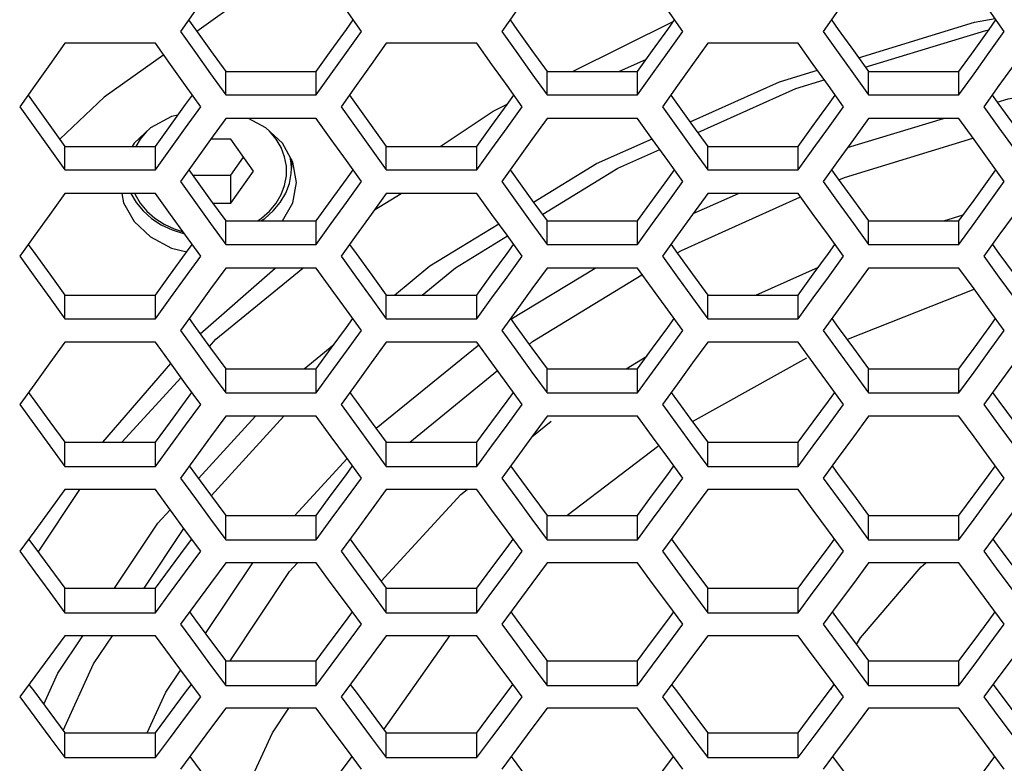
# Model space of a CAD drawing. Units: millimetres. Extents: x 10 to 1836, y 45 to 1460.
# Drawn here: x 542 to 592, y 152 to 189 of the extents above; entities that cross this region are included whole.
import ezdxf

# ---------------------------------------------------------------- set-up
doc = ezdxf.new("R2010")
doc.units = ezdxf.units.MM
doc.header["$LTSCALE"] = 104.4956
doc.layers.get('0').update_dxf_attribs({"linetype": 'CONTINUOUS'})

msp = doc.modelspace()

# ---------------------------------------------------------------- linework, layer by layer
at = {"color": 7, "linetype": 'Continuous'}
for p, q in [((555.633, 192.144), (551.075, 188.901)), ((551.007, 189.978), (550.237, 188.897)), ((567.407, 189.978), (566.637, 188.897)), ((583.807, 189.978), (583.037, 188.897)), ((570.247, 186.847), (575.409, 189.418)), ((585.188, 187.067), (591.329, 188.944)), ((591.329, 188.944), (591.488, 188.972)), ((548.964, 188.291), (544.345, 188.291)), ((549.734, 187.212), (548.964, 188.291)), ((565.364, 188.291), (560.745, 188.291)), ((566.134, 187.212), (565.364, 188.291)), ((581.764, 188.291), (577.145, 188.291)), ((582.534, 187.212), (581.764, 188.291)), ((572.606, 186.847), (574.018, 187.478)), ((551.777, 186.739), (552.547, 185.662)), ((552.547, 185.662), (552.547, 186.847)), ((557.165, 185.662), (557.165, 186.847)), ((568.177, 186.739), (568.947, 185.662)), ((568.947, 185.662), (568.947, 186.847)), ((573.565, 185.662), (573.565, 186.847)), ((584.577, 186.739), (585.347, 185.662)), ((585.347, 185.662), (585.347, 186.847)), ((589.965, 185.662), (589.965, 186.847)), ((542.806, 186.134), (542.036, 185.058)), ((559.206, 186.134), (558.436, 185.058)), ((575.606, 186.134), (574.836, 185.058)), ((592.006, 186.134), (591.236, 185.058)), ((552.547, 185.662), (557.165, 185.662)), ((568.947, 185.662), (573.565, 185.662)), ((585.347, 185.662), (589.965, 185.662)), ((549.785, 184.55), (548.707, 183.983)), ((550.114, 184.629), (549.785, 184.55)), ((557.165, 184.452), (552.547, 184.452)), ((554.601, 183.983), (553.71, 184.452)), ((557.935, 183.378), (557.165, 184.452)), ((573.565, 184.452), (568.947, 184.452)), ((574.335, 183.378), (573.565, 184.452)), ((584.283, 182.969), (589.172, 184.452)), ((589.965, 184.452), (585.347, 184.452)), ((590.735, 183.378), (589.965, 184.452)), ((548.547, 183.831), (548.527, 183.814)), ((552.809, 183.409), (551.799, 183.409)), ((553.964, 181.771), (552.809, 183.409)), ((571.477, 182.152), (574.307, 183.418)), ((584.13, 181.454), (590.68, 183.456)), ((544.345, 181.838), (544.345, 183.031)), ((548.964, 181.838), (548.964, 183.031)), ((559.976, 182.91), (560.745, 181.838)), ((560.745, 181.838), (560.745, 183.031)), ((565.364, 181.838), (565.364, 183.031)), ((576.376, 182.91), (577.145, 181.838)), ((577.145, 181.838), (577.145, 183.031)), ((581.764, 181.838), (581.764, 183.031)), ((552.809, 181.566), (553.458, 182.488)), ((551.007, 182.305), (550.237, 181.234)), ((555.904, 182.357), (555.904, 181.914)), ((567.407, 182.305), (566.637, 181.234)), ((568.261, 180.18), (571.477, 182.152)), ((583.807, 182.305), (583.037, 181.234)), ((544.345, 181.838), (548.964, 181.838)), ((550.859, 181.566), (552.809, 181.566)), ((552.809, 180.132), (553.964, 181.771)), ((552.809, 180.132), (552.809, 181.566)), ((560.745, 181.838), (565.364, 181.838)), ((577.145, 181.838), (581.764, 181.838)), ((583.835, 181.323), (584.13, 181.454)), ((548.964, 180.633), (544.345, 180.633)), ((549.734, 179.564), (548.964, 180.633)), ((560.141, 179.794), (561.51, 180.633)), ((565.364, 180.633), (560.745, 180.633)), ((566.134, 179.564), (565.364, 180.633)), ((575.802, 177.729), (581.852, 180.436)), ((576.404, 179.604), (578.723, 180.633)), ((581.764, 180.633), (577.145, 180.633)), ((582.534, 179.564), (581.764, 180.633)), ((551.895, 180.132), (552.809, 180.132)), ((589.188, 179.231), (590.184, 179.534)), ((551.777, 179.095), (552.547, 178.028)), ((552.547, 178.028), (552.547, 179.231)), ((557.165, 178.028), (557.165, 179.231)), ((562.968, 176.934), (566.478, 179.087)), ((568.177, 179.095), (568.947, 178.028)), ((568.947, 178.028), (568.947, 179.231)), ((573.565, 178.028), (573.565, 179.231)), ((584.577, 179.095), (585.347, 178.028)), ((585.347, 178.028), (585.347, 179.231)), ((589.965, 178.028), (589.965, 179.231)), ((542.806, 178.496), (542.036, 177.429)), ((559.206, 178.496), (558.436, 177.429)), ((575.606, 178.496), (574.836, 177.429)), ((592.006, 178.496), (591.236, 177.429)), ((552.547, 178.028), (557.165, 178.028)), ((568.947, 178.028), (573.565, 178.028)), ((585.347, 178.028), (589.965, 178.028)), ((575.587, 177.597), (575.802, 177.729)), ((561.156, 175.45), (562.968, 176.934)), ((579.606, 175.45), (582.793, 176.866)), ((551.242, 173.473), (555.067, 176.828)), ((557.165, 176.828), (552.547, 176.828)), ((557.935, 175.764), (557.165, 176.828)), ((567.103, 174.213), (571.402, 176.828)), ((573.565, 176.828), (568.947, 176.828)), ((574.335, 175.764), (573.565, 176.828)), ((589.965, 176.828), (585.347, 176.828)), ((590.735, 175.764), (589.965, 176.828)), ((544.345, 174.237), (544.345, 175.45)), ((548.964, 174.237), (548.964, 175.45)), ((560.745, 174.237), (560.745, 175.45)), ((565.364, 174.237), (565.364, 175.45)), ((577.145, 174.237), (577.145, 175.45)), ((581.764, 174.237), (581.764, 175.45)), ((584.251, 173.185), (590.747, 175.748)), ((559.976, 175.3), (560.745, 174.237)), ((576.376, 175.3), (577.145, 174.237)), ((551.007, 174.701), (550.237, 173.639)), ((567.407, 174.701), (566.637, 173.639)), ((583.807, 174.701), (583.037, 173.639)), ((544.345, 174.237), (548.964, 174.237)), ((560.745, 174.237), (565.364, 174.237)), ((577.145, 174.237), (581.764, 174.237)), ((548.964, 173.043), (544.345, 173.043)), ((549.734, 171.983), (548.964, 173.043)), ((556.558, 171.683), (558.067, 172.919)), ((560.22, 168.653), (565.468, 172.914)), ((565.364, 173.043), (560.745, 173.043)), ((566.134, 171.983), (565.364, 173.043)), ((581.764, 173.043), (577.145, 173.043)), ((582.534, 171.983), (581.764, 173.043)), ((546.284, 167.936), (549.751, 171.96)), ((572.98, 171.683), (574.034, 172.325)), ((576.373, 168.99), (582.208, 172.249)), ((551.777, 171.519), (552.547, 170.461)), ((552.547, 170.461), (552.547, 171.683)), ((557.165, 170.461), (557.165, 171.683)), ((561.939, 167.936), (566.412, 171.601)), ((568.177, 171.519), (568.947, 170.461)), ((568.947, 170.461), (568.947, 171.683)), ((573.565, 170.461), (573.565, 171.683)), ((584.577, 171.519), (585.347, 170.461)), ((585.347, 170.461), (585.347, 171.683)), ((589.965, 170.461), (589.965, 171.683)), ((542.806, 170.925), (542.036, 169.868)), ((547.249, 167.936), (550.272, 171.244)), ((559.206, 170.925), (558.436, 169.868)), ((575.606, 170.925), (574.836, 169.868)), ((592.006, 170.925), (591.236, 169.868)), ((552.547, 170.461), (557.165, 170.461)), ((568.947, 170.461), (573.565, 170.461)), ((585.347, 170.461), (589.965, 170.461)), ((551.163, 166.084), (554.077, 169.273)), ((551.807, 165.209), (555.521, 169.273)), ((557.165, 169.273), (552.547, 169.273)), ((557.935, 168.218), (557.165, 169.273)), ((568.17, 168.209), (569.158, 169.012)), ((573.565, 169.273), (568.947, 169.273)), ((574.335, 168.218), (573.565, 169.273)), ((589.965, 169.273), (585.347, 169.273)), ((590.735, 168.218), (589.965, 169.273)), ((544.345, 166.705), (544.345, 167.936)), ((548.964, 166.705), (548.964, 167.936)), ((560.745, 166.705), (560.745, 167.936)), ((565.364, 166.705), (565.364, 167.936)), ((577.145, 166.705), (577.145, 167.936)), ((581.764, 166.705), (581.764, 167.936)), ((559.976, 167.758), (560.745, 166.705)), ((569.954, 164.205), (574.656, 167.779)), ((576.376, 167.758), (577.145, 166.705)), ((551.007, 167.164), (550.237, 166.112)), ((556.074, 164.205), (558.749, 167.104)), ((567.407, 167.164), (566.637, 166.112)), ((583.807, 167.164), (583.037, 166.112)), ((544.345, 166.705), (548.964, 166.705)), ((560.745, 166.705), (565.364, 166.705)), ((577.145, 166.705), (581.764, 166.705)), ((542.985, 162.332), (545.111, 165.522)), ((548.964, 165.522), (544.345, 165.522)), ((549.734, 164.472), (548.964, 165.522)), ((565.364, 165.522), (560.745, 165.522)), ((564.553, 165.269), (564.864, 165.522)), ((566.134, 164.472), (565.364, 165.522)), ((581.764, 165.522), (577.145, 165.522)), ((582.534, 164.472), (581.764, 165.522)), ((560.48, 160.851), (564.553, 165.269)), ((551.777, 164.012), (552.547, 162.964)), ((552.547, 162.964), (552.547, 164.205)), ((557.165, 162.964), (557.165, 164.205)), ((568.177, 164.012), (568.947, 162.964)), ((568.947, 162.964), (568.947, 164.205)), ((573.565, 162.964), (573.565, 164.205)), ((584.577, 164.012), (585.347, 162.964)), ((585.347, 162.964), (585.347, 164.205)), ((589.965, 162.964), (589.965, 164.205)), ((542.806, 163.423), (542.036, 162.376)), ((548.382, 160.493), (550.415, 163.544)), ((559.206, 163.423), (558.436, 162.376)), ((575.606, 163.423), (574.836, 162.376)), ((592.006, 163.423), (591.236, 162.376)), ((552.547, 162.964), (557.165, 162.964)), ((568.947, 162.964), (573.565, 162.964)), ((585.347, 162.964), (589.965, 162.964)), ((551.512, 158.188), (553.937, 161.786)), ((557.165, 161.786), (552.547, 161.786)), ((557.935, 160.741), (557.165, 161.786)), ((573.565, 161.786), (568.947, 161.786)), ((574.335, 160.741), (573.565, 161.786)), ((589.965, 161.786), (585.347, 161.786)), ((590.735, 160.741), (589.965, 161.786)), ((544.345, 159.242), (544.345, 160.493)), ((548.964, 159.242), (548.964, 160.493)), ((559.976, 160.285), (560.745, 159.242)), ((560.745, 159.242), (560.745, 160.493)), ((565.364, 159.242), (565.364, 160.493)), ((576.376, 160.285), (577.145, 159.242)), ((577.145, 159.242), (577.145, 160.493)), ((581.764, 159.242), (581.764, 160.493)), ((551.007, 159.698), (550.237, 158.655)), ((567.407, 159.698), (566.637, 158.655)), ((583.807, 159.698), (583.037, 158.655)), ((544.345, 159.242), (548.964, 159.242)), ((560.745, 159.242), (565.364, 159.242)), ((577.145, 159.242), (581.764, 159.242)), ((543.988, 156.164), (545.259, 158.071)), ((548.964, 158.071), (544.345, 158.071)), ((549.734, 157.03), (548.964, 158.071)), ((560.619, 153.288), (563.99, 158.071)), ((565.364, 158.071), (560.745, 158.071)), ((566.134, 157.03), (565.364, 158.071)), ((581.764, 158.071), (577.145, 158.071)), ((582.534, 157.03), (581.764, 158.071)), ((552.547, 155.537), (552.547, 156.796)), ((557.165, 155.537), (557.165, 156.796)), ((568.947, 155.537), (568.947, 156.796)), ((573.565, 155.537), (573.565, 156.796)), ((585.347, 155.537), (585.347, 156.796)), ((589.965, 155.537), (589.965, 156.796)), ((551.777, 156.575), (552.547, 155.537)), ((568.177, 156.575), (568.947, 155.537)), ((584.577, 156.575), (585.347, 155.537)), ((542.806, 155.992), (542.036, 154.954)), ((543.262, 154.57), (543.988, 156.164)), ((559.206, 155.992), (558.436, 154.954)), ((575.606, 155.992), (574.836, 154.954)), ((592.006, 155.992), (591.236, 154.954)), ((552.547, 155.537), (557.165, 155.537)), ((568.947, 155.537), (573.565, 155.537)), ((583.434, 155.319), (583.594, 155.601)), ((585.347, 155.537), (589.965, 155.537)), ((557.165, 154.37), (552.547, 154.37)), ((557.935, 153.335), (557.165, 154.37)), ((573.565, 154.37), (568.947, 154.37)), ((574.335, 153.335), (573.565, 154.37)), ((589.965, 154.37), (585.347, 154.37)), ((590.735, 153.335), (589.965, 154.37)), ((544.345, 151.851), (544.345, 153.12)), ((548.964, 151.851), (548.964, 153.12)), ((559.976, 152.884), (560.745, 151.851)), ((560.745, 151.851), (560.745, 153.12)), ((565.364, 151.851), (565.364, 153.12)), ((576.376, 152.884), (577.145, 151.851)), ((577.145, 151.851), (577.145, 153.12)), ((581.764, 151.851), (581.764, 153.12)), ((551.007, 152.302), (550.237, 151.269)), ((567.407, 152.302), (566.637, 151.269)), ((583.807, 152.302), (583.037, 151.269)), ((544.345, 151.851), (548.964, 151.851)), ((560.745, 151.851), (565.364, 151.851)), ((577.145, 151.851), (581.764, 151.851))]:
    msp.add_line(p, q, dxfattribs=at)
at = {"color": 3, "linetype": 'Continuous'}
for p, q in [((552.547, 186.847), (557.165, 186.847)), ((568.947, 186.847), (573.565, 186.847)), ((585.347, 186.847), (589.965, 186.847)), ((544.345, 183.031), (548.964, 183.031)), ((560.745, 183.031), (565.364, 183.031)), ((577.145, 183.031), (581.764, 183.031)), ((552.547, 179.231), (557.165, 179.231)), ((568.947, 179.231), (573.565, 179.231)), ((585.347, 179.231), (589.965, 179.231)), ((544.345, 175.45), (548.964, 175.45)), ((560.745, 175.45), (565.364, 175.45)), ((577.145, 175.45), (581.764, 175.45)), ((552.547, 171.683), (557.165, 171.683)), ((568.947, 171.683), (573.565, 171.683)), ((585.347, 171.683), (589.965, 171.683)), ((544.345, 167.936), (548.964, 167.936)), ((560.745, 167.936), (565.364, 167.936)), ((577.145, 167.936), (581.764, 167.936)), ((552.547, 164.205), (557.165, 164.205)), ((568.947, 164.205), (573.565, 164.205)), ((585.347, 164.205), (589.965, 164.205)), ((544.345, 160.493), (548.964, 160.493)), ((560.745, 160.493), (565.364, 160.493)), ((577.145, 160.493), (581.764, 160.493)), ((552.547, 156.796), (557.165, 156.796)), ((568.947, 156.796), (573.565, 156.796)), ((585.347, 156.796), (589.965, 156.796)), ((544.345, 153.12), (548.964, 153.12)), ((560.745, 153.12), (565.364, 153.12)), ((577.145, 153.12), (581.764, 153.12))]:
    msp.add_line(p, q, dxfattribs=at)
at = {"color": 7, "linetype": 'Continuous'}
for points in [[(559.475, 188.897), (558.705, 189.978), (557.935, 191.06)], [(575.875, 188.897), (575.105, 189.978), (574.335, 191.06)], [(592.275, 188.897), (591.505, 189.978), (590.735, 191.06)], [(584.837, 187.557), (590.765, 189.369), (591.807, 189.554)], [(550.237, 188.897), (551.007, 187.817), (551.777, 186.739)], [(557.165, 185.662), (557.935, 186.739), (558.705, 187.817), (559.475, 188.897)], [(566.637, 188.897), (567.407, 187.817), (568.177, 186.739)], [(573.565, 185.662), (574.335, 186.739), (575.105, 187.817), (575.875, 188.897)], [(583.037, 188.897), (583.807, 187.817), (584.577, 186.739)], [(589.965, 185.662), (590.735, 186.739), (591.505, 187.817), (592.275, 188.897)], [(544.345, 188.291), (543.576, 187.212), (542.806, 186.134)], [(560.745, 188.291), (559.976, 187.212), (559.206, 186.134)], [(577.145, 188.291), (576.376, 187.212), (575.606, 186.134)], [(593.545, 188.291), (592.776, 187.212), (592.006, 186.134)], [(549.385, 187.699), (546.346, 185.538), (544.08, 183.4)], [(551.274, 185.058), (550.504, 186.134), (549.734, 187.212)], [(567.674, 185.058), (566.904, 186.134), (566.134, 187.212)], [(576.244, 184.285), (580.806, 186.325), (582.744, 186.918)], [(584.074, 185.058), (583.304, 186.134), (582.534, 187.212)], [(576.633, 183.744), (581.637, 185.982), (583.094, 186.428)], [(591.923, 185.287), (592.483, 185.457), (599.323, 186.668)], [(542.036, 185.058), (542.806, 183.983), (543.576, 182.91), (544.345, 181.838)], [(548.964, 181.838), (549.734, 182.91), (550.504, 183.983), (551.274, 185.058)], [(558.436, 185.058), (559.206, 183.983), (559.976, 182.91)], [(563.5, 183.031), (566.197, 184.829), (566.914, 185.186)], [(565.364, 181.838), (566.134, 182.91), (566.904, 183.983), (567.674, 185.058)], [(574.836, 185.058), (575.606, 183.983), (576.376, 182.91)], [(581.764, 181.838), (582.534, 182.91), (583.304, 183.983), (584.074, 185.058)], [(591.236, 185.058), (592.006, 183.983), (592.776, 182.91)], [(552.547, 184.452), (551.777, 183.378), (551.007, 182.305)], [(568.947, 184.452), (568.177, 183.378), (567.407, 182.305)], [(585.347, 184.452), (584.577, 183.378), (583.807, 182.305)], [(548.707, 183.983), (547.869, 183.19), (547.78, 183.031)], [(556.154, 181.197), (555.972, 182.236), (555.44, 183.19), (554.601, 183.983)], [(548.527, 183.814), (548.19, 183.409), (547.968, 183.031)], [(554.164, 179.231), (554.375, 179.369), (554.782, 179.728), (555.118, 180.132), (555.378, 180.574), (555.554, 181.042), (555.643, 181.526), (555.643, 182.016), (555.554, 182.5), (555.378, 182.968), (555.118, 183.409)], [(555.118, 183.409), (554.782, 183.814), (554.761, 183.832)], [(559.475, 181.234), (558.705, 182.305), (557.935, 183.378)], [(575.875, 181.234), (575.105, 182.305), (574.335, 183.378)], [(592.275, 181.234), (591.505, 182.305), (590.735, 183.378)], [(555.904, 181.914), (555.892, 182.174), (555.836, 182.479)], [(568.735, 179.576), (572.558, 181.921), (574.695, 182.877)], [(554.344, 179.231), (554.545, 179.362), (554.977, 179.744), (555.335, 180.173), (555.61, 180.642), (555.798, 181.139), (555.892, 181.654), (555.904, 181.914)], [(550.237, 181.234), (551.007, 180.164), (551.777, 179.095)], [(555.455, 179.231), (555.972, 180.159), (556.154, 181.197)], [(557.165, 178.028), (557.935, 179.095), (558.705, 180.164), (559.475, 181.234)], [(566.637, 181.234), (567.407, 180.164), (568.177, 179.095)], [(573.565, 178.028), (574.335, 179.095), (575.105, 180.164), (575.875, 181.234)], [(583.037, 181.234), (583.807, 180.164), (584.577, 179.095)], [(589.965, 178.028), (590.735, 179.095), (591.505, 180.164), (592.275, 181.234)], [(544.345, 180.633), (543.576, 179.564), (542.806, 178.496)], [(547.253, 180.633), (547.337, 180.159), (547.869, 179.204), (548.707, 178.411), (549.785, 177.844), (550.566, 177.656)], [(547.704, 180.633), (547.974, 180.173), (548.331, 179.744), (548.764, 179.362), (549.26, 179.038), (549.81, 178.778), (550.402, 178.587), (550.443, 178.58)], [(547.908, 180.633), (547.931, 180.574), (548.19, 180.132)], [(560.745, 180.633), (559.976, 179.564), (559.206, 178.496)], [(577.145, 180.633), (576.376, 179.564), (575.606, 178.496)], [(593.545, 180.633), (592.776, 179.564), (592.006, 178.496)], [(548.19, 180.132), (548.527, 179.728), (548.934, 179.369), (549.401, 179.064), (549.919, 178.819), (550.377, 178.671)], [(551.274, 177.429), (550.504, 178.496), (549.734, 179.564)], [(567.674, 177.429), (566.904, 178.496), (566.134, 179.564)], [(584.074, 177.429), (583.304, 178.496), (582.534, 179.564)], [(562.577, 175.45), (564.278, 176.843), (566.925, 178.466)], [(542.036, 177.429), (542.806, 176.364), (543.576, 175.3), (544.345, 174.237)], [(548.964, 174.237), (549.734, 175.3), (550.504, 176.364), (551.274, 177.429)], [(558.436, 177.429), (559.206, 176.364), (559.976, 175.3)], [(565.364, 174.237), (566.134, 175.3), (566.904, 176.364), (567.674, 177.429)], [(574.836, 177.429), (575.606, 176.364), (576.376, 175.3)], [(581.764, 174.237), (582.534, 175.3), (583.304, 176.364), (584.074, 177.429)], [(591.236, 177.429), (592.006, 176.364), (592.776, 175.3)], [(552.547, 176.828), (551.777, 175.764), (551.007, 174.701)], [(551.715, 172.823), (552.051, 173.191), (556.491, 176.828)], [(568.947, 176.828), (568.177, 175.764), (567.407, 174.701)], [(568.036, 172.932), (568.207, 173.071), (573.775, 176.486)], [(585.347, 176.828), (584.577, 175.764), (583.807, 174.701)], [(559.475, 173.639), (558.705, 174.701), (557.935, 175.764)], [(575.875, 173.639), (575.105, 174.701), (574.335, 175.764)], [(592.275, 173.639), (591.505, 174.701), (590.735, 175.764)], [(550.237, 173.639), (551.007, 172.578), (551.777, 171.519)], [(557.165, 170.461), (557.935, 171.519), (558.705, 172.578), (559.475, 173.639)], [(566.637, 173.639), (567.407, 172.578), (568.177, 171.519)], [(573.565, 170.461), (574.335, 171.519), (575.105, 172.578), (575.875, 173.639)], [(583.037, 173.639), (583.807, 172.578), (584.577, 171.519)], [(589.965, 170.461), (590.735, 171.519), (591.505, 172.578), (592.275, 173.639)], [(544.345, 173.043), (543.576, 171.983), (542.806, 170.925)], [(560.745, 173.043), (559.976, 171.983), (559.206, 170.925)], [(577.145, 173.043), (576.376, 171.983), (575.606, 170.925)], [(593.545, 173.043), (592.776, 171.983), (592.006, 170.925)], [(551.274, 169.868), (550.504, 170.925), (549.734, 171.983)], [(567.674, 169.868), (566.904, 170.925), (566.134, 171.983)], [(584.074, 169.868), (583.304, 170.925), (582.534, 171.983)], [(542.036, 169.868), (542.806, 168.812), (543.576, 167.758), (544.345, 166.705)], [(548.964, 166.705), (549.734, 167.758), (550.504, 168.812), (551.274, 169.868)], [(558.436, 169.868), (559.206, 168.812), (559.976, 167.758)], [(565.364, 166.705), (566.134, 167.758), (566.904, 168.812), (567.674, 169.868)], [(574.836, 169.868), (575.606, 168.812), (576.376, 167.758)], [(581.764, 166.705), (582.534, 167.758), (583.304, 168.812), (584.074, 169.868)], [(591.236, 169.868), (592.006, 168.812), (592.776, 167.758)], [(552.547, 169.273), (551.777, 168.218), (551.007, 167.164)], [(568.947, 169.273), (568.177, 168.218), (567.407, 167.164)], [(585.347, 169.273), (584.577, 168.218), (583.807, 167.164)], [(559.475, 166.112), (558.705, 167.164), (557.935, 168.218)], [(575.875, 166.112), (575.105, 167.164), (574.335, 168.218)], [(592.275, 166.112), (591.505, 167.164), (590.735, 168.218)], [(550.237, 166.112), (551.007, 165.061), (551.777, 164.012)], [(557.165, 162.964), (557.935, 164.012), (558.705, 165.061), (559.475, 166.112)], [(566.637, 166.112), (567.407, 165.061), (568.177, 164.012)], [(573.565, 162.964), (574.335, 164.012), (575.105, 165.061), (575.875, 166.112)], [(583.037, 166.112), (583.807, 165.061), (584.577, 164.012)], [(589.965, 162.964), (590.735, 164.012), (591.505, 165.061), (592.275, 166.112)], [(544.345, 165.522), (543.576, 164.472), (542.806, 163.423)], [(560.745, 165.522), (559.976, 164.472), (559.206, 163.423)], [(577.145, 165.522), (576.376, 164.472), (575.606, 163.423)], [(593.545, 165.522), (592.776, 164.472), (592.006, 163.423)], [(546.873, 160.493), (549.082, 163.806), (549.714, 164.498)], [(551.274, 162.376), (550.504, 163.423), (549.734, 164.472)], [(567.674, 162.376), (566.904, 163.423), (566.134, 164.472)], [(584.074, 162.376), (583.304, 163.423), (582.534, 164.472)], [(542.036, 162.376), (542.806, 161.33), (543.576, 160.285), (544.345, 159.242)], [(548.964, 159.242), (549.734, 160.285), (550.504, 161.33), (551.274, 162.376)], [(558.436, 162.376), (559.206, 161.33), (559.976, 160.285)], [(565.364, 159.242), (566.134, 160.285), (566.904, 161.33), (567.674, 162.376)], [(574.836, 162.376), (575.606, 161.33), (576.376, 160.285)], [(581.764, 159.242), (582.534, 160.285), (583.304, 161.33), (584.074, 162.376)], [(591.236, 162.376), (592.006, 161.33), (592.776, 160.285)], [(552.547, 161.786), (551.777, 160.741), (551.007, 159.698)], [(552.775, 156.796), (555.812, 161.353), (556.208, 161.786)], [(568.947, 161.786), (568.177, 160.741), (567.407, 159.698)], [(585.347, 161.786), (584.577, 160.741), (583.807, 159.698)], [(584.739, 157.613), (584.942, 157.968), (588.037, 161.589), (588.277, 161.786)], [(559.475, 158.655), (558.705, 159.698), (557.935, 160.741)], [(575.875, 158.655), (575.105, 159.698), (574.335, 160.741)], [(592.275, 158.655), (591.505, 159.698), (590.735, 160.741)], [(550.237, 158.655), (551.007, 157.614), (551.777, 156.575)], [(557.165, 155.537), (557.935, 156.575), (558.705, 157.614), (559.475, 158.655)], [(566.637, 158.655), (567.407, 157.614), (568.177, 156.575)], [(573.565, 155.537), (574.335, 156.575), (575.105, 157.614), (575.875, 158.655)], [(583.037, 158.655), (583.807, 157.614), (584.577, 156.575)], [(589.965, 155.537), (590.735, 156.575), (591.505, 157.614), (592.275, 158.655)], [(544.345, 158.071), (543.576, 157.03), (542.806, 155.992)], [(544.261, 153.233), (545.807, 156.631), (546.767, 158.071)], [(560.745, 158.071), (559.976, 157.03), (559.206, 155.992)], [(577.145, 158.071), (576.376, 157.03), (575.606, 155.992)], [(593.545, 158.071), (592.776, 157.03), (592.006, 155.992)], [(551.274, 154.954), (550.504, 155.992), (549.734, 157.03)], [(567.674, 154.954), (566.904, 155.992), (566.134, 157.03)], [(584.074, 154.954), (583.304, 155.992), (582.534, 157.03)], [(548.54, 153.12), (549.498, 155.197), (550.257, 156.325)], [(542.036, 154.954), (542.806, 153.918), (543.576, 152.884), (544.345, 151.851)], [(548.964, 151.851), (549.734, 152.884), (550.504, 153.918), (551.274, 154.954)], [(558.436, 154.954), (559.206, 153.918), (559.976, 152.884)], [(565.364, 151.851), (566.134, 152.884), (566.904, 153.918), (567.674, 154.954)], [(574.836, 154.954), (575.606, 153.918), (576.376, 152.884)], [(581.764, 151.851), (582.534, 152.884), (583.304, 153.918), (584.074, 154.954)], [(591.236, 154.954), (592.006, 153.918), (592.776, 152.884)], [(552.547, 154.37), (551.777, 153.335), (551.007, 152.302)], [(553.247, 149.459), (554.929, 153.113), (555.775, 154.37)], [(568.947, 154.37), (568.177, 153.335), (567.407, 152.302)], [(585.347, 154.37), (584.577, 153.335), (583.807, 152.302)], [(559.475, 151.269), (558.705, 152.302), (557.935, 153.335)], [(575.875, 151.269), (575.105, 152.302), (574.335, 153.335)], [(592.275, 151.269), (591.505, 152.302), (590.735, 153.335)]]:
    msp.add_lwpolyline(points, dxfattribs=at)
at = {"color": 3, "linetype": 'Continuous'}
for points in [[(550.657, 189.486), (551.007, 188.996), (551.777, 187.921), (552.547, 186.847)], [(557.165, 186.847), (557.935, 187.921), (558.705, 188.996), (559.055, 189.486)], [(567.057, 189.486), (567.407, 188.996), (568.177, 187.921), (568.947, 186.847)], [(573.565, 186.847), (574.335, 187.921), (575.105, 188.996), (575.455, 189.486)], [(583.457, 189.486), (583.807, 188.996), (584.577, 187.921), (585.347, 186.847)], [(589.965, 186.847), (590.735, 187.921), (591.505, 188.996), (591.855, 189.486)], [(542.461, 185.652), (542.806, 185.172), (543.576, 184.101), (544.345, 183.031)], [(548.964, 183.031), (549.734, 184.101), (550.504, 185.172), (550.849, 185.652)], [(558.861, 185.652), (559.206, 185.172), (559.976, 184.101), (560.745, 183.031)], [(565.364, 183.031), (566.134, 184.101), (566.904, 185.172), (567.249, 185.652)], [(575.261, 185.652), (575.606, 185.172), (576.376, 184.101), (577.145, 183.031)], [(581.764, 183.031), (582.534, 184.101), (583.304, 185.172), (583.649, 185.652)], [(591.661, 185.652), (592.006, 185.172), (592.776, 184.101), (593.545, 183.031)], [(550.667, 181.833), (551.007, 181.362), (551.777, 180.296), (552.547, 179.231)], [(557.165, 179.231), (557.935, 180.296), (558.705, 181.362), (559.045, 181.833)], [(567.067, 181.833), (567.407, 181.362), (568.177, 180.296), (568.947, 179.231)], [(573.565, 179.231), (574.335, 180.296), (575.105, 181.362), (575.445, 181.833)], [(583.467, 181.833), (583.807, 181.362), (584.577, 180.296), (585.347, 179.231)], [(589.965, 179.231), (590.735, 180.296), (591.505, 181.362), (591.845, 181.833)], [(542.472, 178.032), (542.806, 177.571), (543.576, 176.51), (544.345, 175.45)], [(548.964, 175.45), (549.734, 176.51), (550.504, 177.571), (550.838, 178.032)], [(558.872, 178.032), (559.206, 177.571), (559.976, 176.51), (560.745, 175.45)], [(565.364, 175.45), (566.134, 176.51), (566.904, 177.571), (567.238, 178.032)], [(575.272, 178.032), (575.606, 177.571), (576.376, 176.51), (577.145, 175.45)], [(581.764, 175.45), (582.534, 176.51), (583.304, 177.571), (583.638, 178.032)], [(591.672, 178.032), (592.006, 177.571), (592.776, 176.51), (593.545, 175.45)], [(550.678, 174.247), (551.007, 173.795), (551.777, 172.739), (552.547, 171.683)], [(557.165, 171.683), (557.935, 172.739), (558.705, 173.795), (559.034, 174.247)], [(567.078, 174.247), (567.407, 173.795), (568.177, 172.739), (568.947, 171.683)], [(573.565, 171.683), (574.335, 172.739), (575.105, 173.795), (575.434, 174.247)], [(583.478, 174.247), (583.807, 173.795), (584.577, 172.739), (585.347, 171.683)], [(589.965, 171.683), (590.735, 172.739), (591.505, 173.795), (591.834, 174.247)], [(542.482, 170.481), (542.806, 170.038), (543.576, 168.987), (544.345, 167.936)], [(548.964, 167.936), (549.734, 168.987), (550.504, 170.038), (550.827, 170.481)], [(558.882, 170.481), (559.206, 170.038), (559.976, 168.987), (560.745, 167.936)], [(565.364, 167.936), (566.134, 168.987), (566.904, 170.038), (567.227, 170.481)], [(575.282, 170.481), (575.606, 170.038), (576.376, 168.987), (577.145, 167.936)], [(581.764, 167.936), (582.534, 168.987), (583.304, 170.038), (583.627, 170.481)], [(591.682, 170.481), (592.006, 170.038), (592.776, 168.987), (593.545, 167.936)], [(550.689, 166.73), (551.007, 166.297), (551.777, 165.25), (552.547, 164.205)], [(557.165, 164.205), (557.935, 165.25), (558.705, 166.297), (559.023, 166.73)], [(567.089, 166.73), (567.407, 166.297), (568.177, 165.25), (568.947, 164.205)], [(573.565, 164.205), (574.335, 165.25), (575.105, 166.297), (575.423, 166.73)], [(583.489, 166.73), (583.807, 166.297), (584.577, 165.25), (585.347, 164.205)], [(589.965, 164.205), (590.735, 165.25), (591.505, 166.297), (591.823, 166.73)], [(542.493, 162.998), (542.806, 162.575), (543.576, 161.533), (544.345, 160.493)], [(548.964, 160.493), (549.734, 161.533), (550.504, 162.575), (550.816, 162.998)], [(558.893, 162.998), (559.206, 162.575), (559.976, 161.533), (560.745, 160.493)], [(565.364, 160.493), (566.134, 161.533), (566.904, 162.575), (567.216, 162.998)], [(575.293, 162.998), (575.606, 162.575), (576.376, 161.533), (577.145, 160.493)], [(581.764, 160.493), (582.534, 161.533), (583.304, 162.575), (583.616, 162.998)], [(591.693, 162.998), (592.006, 162.575), (592.776, 161.533), (593.545, 160.493)], [(550.7, 159.282), (551.007, 158.869), (551.777, 157.832), (552.547, 156.796)], [(557.165, 156.796), (557.935, 157.832), (558.705, 158.869), (559.012, 159.282)], [(567.1, 159.282), (567.407, 158.869), (568.177, 157.832), (568.947, 156.796)], [(573.565, 156.796), (574.335, 157.832), (575.105, 158.869), (575.412, 159.282)], [(583.5, 159.282), (583.807, 158.869), (584.577, 157.832), (585.347, 156.796)], [(589.965, 156.796), (590.735, 157.832), (591.505, 158.869), (591.812, 159.282)], [(542.505, 155.586), (542.806, 155.182), (543.576, 154.15), (544.345, 153.12)], [(548.964, 153.12), (549.734, 154.15), (550.504, 155.182), (550.805, 155.586)], [(558.905, 155.586), (559.206, 155.182), (559.976, 154.15), (560.745, 153.12)], [(565.364, 153.12), (566.134, 154.15), (566.904, 155.182), (567.205, 155.586)], [(575.305, 155.586), (575.606, 155.182), (576.376, 154.15), (577.145, 153.12)], [(581.764, 153.12), (582.534, 154.15), (583.304, 155.182), (583.605, 155.586)], [(591.705, 155.586), (592.006, 155.182), (592.776, 154.15), (593.545, 153.12)], [(550.712, 151.906), (551.007, 151.511), (551.777, 150.484), (552.547, 149.459)], [(557.165, 149.459), (557.935, 150.484), (558.705, 151.511), (559, 151.906)], [(567.112, 151.906), (567.407, 151.511), (568.177, 150.484), (568.947, 149.459)], [(573.565, 149.459), (574.335, 150.484), (575.105, 151.511), (575.4, 151.906)], [(583.512, 151.906), (583.807, 151.511), (584.577, 150.484), (585.347, 149.459)], [(589.965, 149.459), (590.735, 150.484), (591.505, 151.511), (591.8, 151.906)]]:
    msp.add_lwpolyline(points, dxfattribs=at)

doc.saveas('drawing.dxf')
